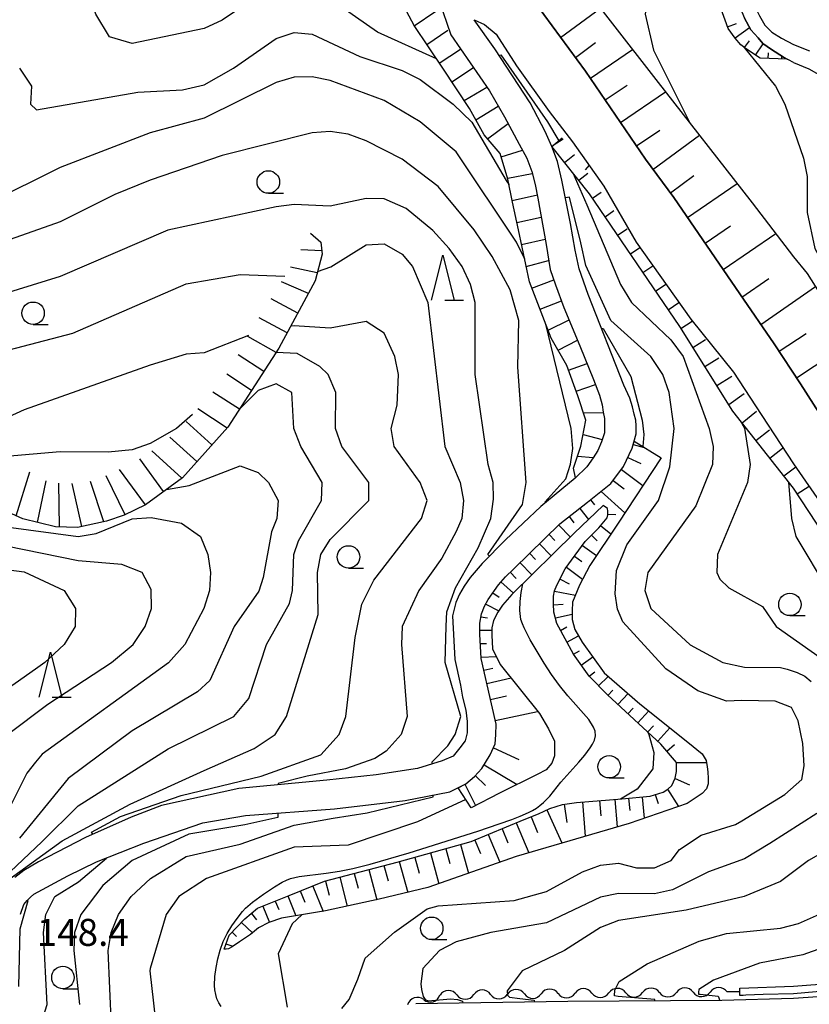
# Model space of a CAD drawing. Units: metres. Extents: x -46055 to -43747, y -144091 to -142373.
# Drawn here: x -44368 to -44281, y -142960 to -142851 of the extents above; entities that cross this region are included whole.
import ezdxf

# ---------------------------------------------------------------- set-up
doc = ezdxf.new("R2010")
doc.units = ezdxf.units.M
doc.header["$LTSCALE"] = 2.5
doc.layers.get('0').update_dxf_attribs({"linetype": 'CONTINUOUS'})
for name, color, linetype in [('2101000', 7, 'CONTINUOUS'), ('5101000', 7, 'CONTINUOUS'), ('5102000', 7, 'CONTINUOUS'), ('6101110', 7, 'CONTINUOUS'), ('6101120', 7, 'CONTINUOUS'), ('6101990', 7, 'CONTINUOUS'), ('6331000', 7, 'CONTINUOUS'), ('6332000', 7, 'CONTINUOUS'), ('7101000', 7, 'CONTINUOUS'), ('7102000', 7, 'CONTINUOUS'), ('7201110', 7, 'CONTINUOUS'), ('7201990', 7, 'CONTINUOUS'), ('7312000', 7, 'CONTINUOUS')]:
    doc.layers.add(name, color=color, linetype=linetype)
doc.styles.add('Dm_Anotation', font='txt')

# ---------------------------------------------------------------- blocks, each defined once
blk = doc.blocks.new('633200')
at = {"color": 0, "linetype": 'ByBlock', "lineweight": -2}
for points in [[(-0.5, -1), (0, 1), (0.5, -1)], [(0.08, -1), (0.92, -1)]]:
    blk.add_lwpolyline(points, dxfattribs=at)
blk = doc.blocks.new('633100')
at = {"color": 0, "linetype": 'ByBlock', "lineweight": -2}
blk.add_lwpolyline([(0, -0.5), (0.67, -0.5)], dxfattribs=at)
blk.add_circle((0, 0), 0.5, dxfattribs=at)
blk = doc.blocks.new('DMDR_5102_0.375')
at = {"color": 0, "linetype": 'Continuous', "lineweight": -2}
blk.add_lwpolyline([(-1, 0, 0.535433), (1, 0)], format="xyb", dxfattribs=at)

msp = doc.modelspace()

# ---------------------------------------------------------------- linework, layer by layer
at = {"layer": '2101000', "flags": 128}
for points in [[(-44318.69, -142800), (-44307.84, -142807.7), (-44305.99, -142809.17), (-44304.96, -142810.08), (-44304.3, -142810.94), (-44303.89, -142811.72), (-44303.25, -142813.22), (-44302.62, -142814.99), (-44301.93, -142817.23), (-44300.14, -142825.16), (-44299.48, -142827.26), (-44298.32, -142828.73), (-44297.02, -142830.84), (-44293.4, -142835.8), (-44291.83, -142838.16), (-44290.67, -142840.21), (-44289.18, -142843.5), (-44287.39, -142847.99), (-44286.34, -142850.18), (-44285.73, -142851.21), (-44284.96, -142851.98), (-44283.9, -142852.65), (-44282.55, -142853.35)], [(-44368.87, -142822.01), (-44363.9, -142824.48), (-44359.46, -142826.89), (-44356.14, -142828.49), (-44353.75, -142829.3), (-44351.4, -142830.3), (-44348.35, -142831.6), (-44339.19, -142833.22), (-44333.35, -142834.54), (-44327.85, -142836.54), (-44323.98, -142838.22), (-44318.89, -142841.45), (-44314.48, -142844.77), (-44311.22, -142848.75), (-44305.64, -142856.31), (-44299, -142866.09), (-44295.85, -142870.34), (-44288.53, -142881.07), (-44284.71, -142886.59), (-44281.78, -142891.05), (-44278.29, -142896.48)], [(-44321.91, -142848.51), (-44320.62, -142852.29), (-44316.31, -142858.5), (-44314.66, -142861.38), (-44313.03, -142864.43), (-44312.17, -142865.98), (-44311.62, -142867.45), (-44311.23, -142868.92), (-44310.93, -142870.41), (-44310.03, -142875.56), (-44309.59, -142878.36), (-44308.98, -142880.05), (-44308.04, -142882.57), (-44306.28, -142886.81), (-44304.76, -142890.55), (-44304.1, -142892.3), (-44303.8, -142893.38), (-44303.69, -142894.21), (-44303.55, -142894.9), (-44303.55, -142895.68), (-44303.55, -142896.51), (-44303.89, -142897.48), (-44304.3, -142898.45), (-44304.8, -142899.28), (-44305.52, -142900.27), (-44306.8, -142901.52), (-44310.6, -142904.67), (-44314.54, -142908.37), (-44317.14, -142911.02), (-44318.45, -142912.55), (-44319.14, -142913.51), (-44319.64, -142914.4), (-44320.06, -142915.34), (-44320.42, -142916.81), (-44320.15, -142921.68), (-44319.53, -142924.51), (-44319.3, -142925.84), (-44318.94, -142927.3), (-44318.81, -142928.55), (-44318.81, -142929.82), (-44319.03, -142930.71), (-44319.61, -142931.48), (-44320.36, -142932.4), (-44321.58, -142932.92), (-44324.32, -142933.78), (-44328.89, -142934.49), (-44334.38, -142935.06), (-44344.15, -142935.99), (-44352.74, -142937.88), (-44356.12, -142939.18), (-44361.19, -142941.44), (-44366.4, -142944.15), (-44368.04, -142945.09), (-44369.01, -142945.89)], [(-44368.41, -142949.96), (-44368.04, -142948.88), (-44367.66, -142948.44), (-44367.3, -142948.08), (-44366.91, -142947.75), (-44363.14, -142945.7), (-44359.95, -142944.13), (-44354.71, -142942.06), (-44348.15, -142939.83), (-44343.41, -142939.01), (-44333.52, -142938.25), (-44325.69, -142937.35), (-44320.7, -142936.36), (-44318.95, -142935.47), (-44317.98, -142934.67), (-44317.15, -142933.79), (-44316.24, -142932.26), (-44315.68, -142931.05), (-44315.6, -142930.02), (-44315.59, -142928.86), (-44316.09, -142926.59), (-44317.24, -142921.57), (-44317.38, -142918.86), (-44317.38, -142917.64), (-44317.21, -142916.59), (-44316.85, -142915.76), (-44316.46, -142914.99), (-44315.32, -142913.38), (-44314.52, -142912.47), (-44313.6, -142911.61), (-44308.5, -142906.61), (-44305.42, -142904.2), (-44302.84, -142902.13), (-44301.43, -142900.25), (-44300.48, -142898.2), (-44300.04, -142896.6), (-44300.03, -142895.71), (-44300.06, -142895.1), (-44300.23, -142894.41), (-44300.42, -142893.61), (-44300.72, -142892.64), (-44301.38, -142891.2), (-44305.35, -142881.14), (-44306.35, -142878.26), (-44306.79, -142876.21), (-44307.31, -142873.24), (-44308.27, -142868.42), (-44308.77, -142866.37), (-44309.4, -142864.68), (-44310.12, -142863.02), (-44311.8, -142859.83), (-44315.72, -142853.82), (-44318.02, -142850.61)], [(-44318.02, -142850.61), (-44316.88, -142851.14), (-44315.58, -142852.22), (-44313.31, -142855.73), (-44309.7, -142860.78), (-44307.09, -142864.17), (-44303.62, -142869.09), (-44300.02, -142875.3), (-44293.96, -142883.87), (-44289.22, -142889.75), (-44286.77, -142893.49)], [(-44282.55, -142855.35), (-44283.66, -142854.76), (-44284.99, -142853.92), (-44285.95, -142853.26), (-44286.48, -142852.62), (-44287.31, -142851.73), (-44288, -142850.43)], [(-44282.55, -142853.35), (-44280.77, -142854.06)], [(-44282.55, -142855.35), (-44280.84, -142856.07), (-44279.74, -142856.67)], [(-44286.77, -142893.49), (-44282.55, -142899.94)], [(-44282.55, -142899.94), (-44279.29, -142904.64), (-44274.46, -142911.75), (-44270.52, -142917.81), (-44268.23, -142921.5), (-44266.07, -142925.49)], [(-44260.99, -142958.01), (-44261.44, -142958), (-44265.96, -142958.22), (-44276.07, -142958.88), (-44282.55, -142959.32)], [(-44282.55, -142959.32), (-44290.5, -142959.55), (-44307.61, -142959.66), (-44324.48, -142959.91)]]:
    msp.add_lwpolyline(points, dxfattribs=at)
at = {"layer": '5101000', "flags": 128}
for points in [[(-44282.55, -142957.96), (-44273.81, -142957.29), (-44264.84, -142956.67), (-44261.43, -142956.48)], [(-44288.14, -142958.98), (-44288.5, -142958.98), (-44288.53, -142958.19), (-44282.55, -142957.96)], [(-44261.35, -142957.4), (-44266.48, -142957.69), (-44277.11, -142958.32), (-44282.55, -142958.8)], [(-44282.55, -142958.8), (-44285.94, -142958.9), (-44287.85, -142958.97), (-44288.14, -142958.98)]]:
    msp.add_lwpolyline(points, dxfattribs=at)
at = {"layer": '5102000', "linetype": 'Continuous'}
for points in [[(-44319.94, -142958.92), (-44319.94, -142958.92)], [(-44316.19, -142958.87), (-44316.19, -142958.87)], [(-44312.44, -142958.82), (-44312.44, -142958.82)], [(-44308.69, -142958.77), (-44308.69, -142958.77)], [(-44304.94, -142958.72), (-44304.94, -142958.72)], [(-44301.19, -142958.69), (-44301.19, -142958.69)], [(-44297.44, -142958.66), (-44297.44, -142958.66)], [(-44293.69, -142958.63), (-44293.69, -142958.63)], [(-44288.51, -142958.59), (-44289.94, -142958.6)], [(-44323.61, -142959.46), (-44323.61, -142959.46)]]:
    msp.add_lwpolyline(points, dxfattribs=at)
at = {"layer": '6101110', "flags": 128}
for points in [[(-44283.24, -142854.98), (-44286.26, -142854.86), (-44287.76, -142853.89), (-44288.42, -142853.39), (-44289.03, -142852.64), (-44289.8, -142851.59), (-44291.43, -142847.02), (-44293.41, -142842.06), (-44294.21, -142840.23), (-44294.93, -142839.06), (-44295.98, -142837.57), (-44298.38, -142833.99), (-44301.04, -142829.81), (-44302.31, -142828.23), (-44302.72, -142827.39), (-44303.71, -142824.4), (-44304.71, -142820.91), (-44305.36, -142816.18), (-44306.58, -142810.42)], [(-44278.29, -142896.48), (-44281.78, -142891.05), (-44284.71, -142886.59), (-44288.53, -142881.07), (-44295.85, -142870.34), (-44299, -142866.09), (-44305.64, -142856.31), (-44311.22, -142848.75), (-44314.48, -142844.77), (-44318.89, -142841.45), (-44323.98, -142838.22), (-44327.85, -142836.54), (-44333.35, -142834.54), (-44339.19, -142833.22), (-44348.35, -142831.6), (-44351.4, -142830.3)], [(-44302.84, -142902.13), (-44301.43, -142900.25), (-44300.48, -142898.2), (-44300.26, -142897.42)], [(-44319.81, -142935.91), (-44318.95, -142935.47), (-44317.98, -142934.67), (-44317.15, -142933.79), (-44316.24, -142932.26), (-44315.68, -142931.05), (-44315.6, -142930.02), (-44315.59, -142928.86), (-44316.09, -142926.59), (-44317.24, -142921.57), (-44317.38, -142918.86), (-44317.38, -142917.64), (-44317.21, -142916.59), (-44316.85, -142915.76), (-44316.46, -142914.99), (-44315.32, -142913.38), (-44314.52, -142912.47), (-44313.6, -142911.61), (-44308.5, -142906.61), (-44305.42, -142904.2), (-44302.84, -142902.13)], [(-44345.79, -142953.84), (-44345.23, -142952.29), (-44343.49, -142950.47), (-44342.07, -142949.31), (-44338.55, -142947.87), (-44334.62, -142946.3), (-44326.56, -142944.18), (-44318.33, -142941.9), (-44312.45, -142939.44), (-44310.87, -142938.81), (-44309.6, -142938.23), (-44308.19, -142937.76), (-44306.66, -142937.54), (-44301.62, -142937.16), (-44298.47, -142936.86), (-44297.02, -142936.39), (-44296.5, -142936.06), (-44296.05, -142935.65), (-44295.69, -142934.84), (-44295.55, -142934.12), (-44295.55, -142933.54), (-44295.55, -142933.1), (-44297.27, -142931.08), (-44303.21, -142925.61), (-44305.23, -142923.53), (-44306.97, -142921.09), (-44308.85, -142917.68), (-44309.15, -142916.41), (-44309.2, -142915.47), (-44309.2, -142914.64), (-44309.09, -142914.06), (-44308.84, -142913.42), (-44307.9, -142911.59), (-44305.68, -142908.58), (-44304.18, -142907.03), (-44303.26, -142905.92), (-44303.18, -142905.59), (-44303.18, -142905.2), (-44303.21, -142904.9)]]:
    msp.add_lwpolyline(points, dxfattribs=at)
at = {"layer": '6101120', "flags": 128}
for points in [[(-44306.58, -142810.42), (-44306.21, -142810.83), (-44305.91, -142811.41), (-44305.36, -142812.16), (-44304.64, -142814.32), (-44303.12, -142818.89), (-44301.42, -142825.24), (-44300.76, -142827.2), (-44300.4, -142828.17), (-44300.09, -142828.89), (-44299.51, -142829.67), (-44298.41, -142831.2), (-44296.12, -142834.66), (-44294.21, -142837.27), (-44292.74, -142839.48), (-44291.92, -142841.09), (-44290.12, -142845.36), (-44288, -142850.43), (-44287.31, -142851.73), (-44286.48, -142852.62), (-44285.95, -142853.26), (-44284.99, -142853.92), (-44283.66, -142854.76), (-44283.24, -142854.98)], [(-44307.98, -142844.19), (-44297.84, -142857.23), (-44287.15, -142870.95), (-44282.55, -142876.93)], [(-44282.55, -142876.93), (-44281.02, -142878.79), (-44278.56, -142882.72), (-44275.07, -142888.7), (-44271.09, -142896.65), (-44267.03, -142904.45), (-44266.84, -142905.19), (-44264.81, -142910.88), (-44264.21, -142912.43), (-44263.12, -142915.99), (-44262.82, -142918.43)], [(-44300.26, -142897.42), (-44297.24, -142899.26), (-44302.02, -142906.51), (-44305.18, -142911.24), (-44306.32, -142913.4), (-44307.1, -142915.3), (-44307.13, -142916.25), (-44307.13, -142917.24), (-44306.83, -142918.32), (-44306.03, -142919.76), (-44303.57, -142923.15), (-44299.61, -142926.59), (-44294.3, -142930.86), (-44292.7, -142932.14), (-44292.26, -142932.88), (-44292.15, -142933.6), (-44292.06, -142934.16), (-44292.04, -142934.88), (-44292.04, -142935.49), (-44292.23, -142936.04), (-44292.68, -142936.57), (-44294.37, -142937.67), (-44300.82, -142939.88), (-44313.35, -142943.54), (-44323.15, -142947.01), (-44328.58, -142948.31), (-44334.51, -142949.6), (-44336.75, -142949.97), (-44338.31, -142950.2), (-44339.41, -142950.39), (-44340.8, -142950.89), (-44341.96, -142951.47), (-44342.85, -142952.22), (-44344.07, -142953.02), (-44344.9, -142953.57), (-44345.29, -142953.82), (-44345.54, -142953.85), (-44345.79, -142953.84)], [(-44303.21, -142904.9), (-44303.7, -142904.57), (-44306.92, -142907.64), (-44313.83, -142914.46), (-44314.85, -142915.65), (-44315.38, -142916.43), (-44315.88, -142917.34), (-44316.05, -142918.17), (-44316.05, -142918.95), (-44315.97, -142920.5), (-44315.11, -142922.22), (-44310.77, -142927.68), (-44309.75, -142929.37), (-44309.09, -142930.73), (-44309.09, -142931.67), (-44309.09, -142932.36), (-44309.4, -142933.19), (-44310.01, -142933.91), (-44311.03, -142934.46), (-44315.19, -142936.53), (-44318.35, -142938.13), (-44319.81, -142935.91)]]:
    msp.add_lwpolyline(points, dxfattribs=at)
at = {"layer": '6101990', "flags": 128}
for points in [[(-44308.41, -142852.56), (-44304, -142849.31)], [(-44289.87, -142851.39), (-44288.87, -142851.03)], [(-44289.04, -142852.62), (-44287.45, -142851.46)], [(-44288.01, -142853.7), (-44287.44, -142852.95)], [(-44306.76, -142854.8), (-44304.53, -142853.15)], [(-44305.11, -142857.1), (-44300.42, -142853.91)], [(-44286.76, -142854.53), (-44285.94, -142853.27)], [(-44285.36, -142854.9), (-44285.34, -142854.27)], [(-44283.86, -142854.96), (-44283.85, -142854.63)], [(-44303.46, -142859.52), (-44301.04, -142857.88)], [(-44301.76, -142862.03), (-44296.75, -142858.62)], [(-44300, -142864.62), (-44297.41, -142862.86)], [(-44298.16, -142867.23), (-44293.01, -142863.42)], [(-44296.23, -142869.83), (-44293.62, -142867.9)], [(-44294.33, -142872.58), (-44288.81, -142868.81)], [(-44292.38, -142875.42), (-44289.54, -142873.48)], [(-44290.38, -142878.35), (-44284.53, -142874.35)], [(-44288.29, -142881.41), (-44285.29, -142879.33)], [(-44286.19, -142884.45), (-44280.11, -142880.25)], [(-44284.16, -142887.43), (-44281.14, -142885.45)], [(-44282.23, -142890.38), (-44276.34, -142886.51)], [(-44300.36, -142897.77), (-44299.14, -142898.11)], [(-44300.95, -142899.22), (-44299.52, -142899.88)], [(-44301.65, -142900.55), (-44299.27, -142902.34)], [(-44302.57, -142901.77), (-44301.34, -142902.7)], [(-44303.93, -142903.01), (-44301.28, -142905.39)], [(-44305.1, -142903.95), (-44304.66, -142904.5)], [(-44306.28, -142904.88), (-44305.32, -142906.11)], [(-44303.18, -142905.54), (-44302.28, -142905.55)], [(-44307.46, -142905.8), (-44306.94, -142906.48)], [(-44308.63, -142906.74), (-44307.34, -142908.05)], [(-44303.97, -142906.78), (-44302.83, -142907.72)], [(-44310.77, -142908.84), (-44309.48, -142910.16)], [(-44309.7, -142907.79), (-44309.06, -142908.45)], [(-44304.99, -142907.87), (-44304.37, -142908.48)], [(-44311.85, -142909.89), (-44311.2, -142910.56)], [(-44305.98, -142909), (-44304.44, -142910.13)], [(-44312.92, -142910.94), (-44311.61, -142912.27)], [(-44306.87, -142910.21), (-44306.07, -142910.8)], [(-44314, -142911.98), (-44313.35, -142912.67)], [(-44307.76, -142911.41), (-44305.97, -142912.73)], [(-44315.04, -142913.06), (-44313.65, -142914.29)], [(-44308.48, -142912.73), (-44307.48, -142913.25)], [(-44315.94, -142914.26), (-44315.23, -142914.76)], [(-44309.1, -142914.09), (-44306.78, -142914.54)], [(-44316.73, -142915.53), (-44315.27, -142916.26)], [(-44309.2, -142915.58), (-44308.15, -142915.52)], [(-44317.26, -142916.92), (-44316.52, -142917.04)], [(-44308.99, -142917.06), (-44307.13, -142916.62)], [(-44317.38, -142918.41), (-44316.05, -142918.41)], [(-44308.43, -142918.44), (-44307.72, -142918.05)], [(-44307.71, -142919.75), (-44306.43, -142919.05)], [(-44317.33, -142919.91), (-44316.66, -142919.88)], [(-44306.98, -142921.07), (-44306.3, -142920.69)], [(-44317.25, -142921.41), (-44315.56, -142921.32)], [(-44306.12, -142922.29), (-44304.85, -142921.38)], [(-44316.94, -142922.87), (-44315.95, -142922.64)], [(-44305.24, -142923.51), (-44304.61, -142923.05)], [(-44316.61, -142924.34), (-44313.92, -142923.72)], [(-44304.2, -142924.59), (-44303.12, -142923.54)], [(-44303.16, -142925.66), (-44302.6, -142925.06)], [(-44316.2, -142926.1), (-44314.44, -142925.69)], [(-44302.05, -142926.68), (-44300.92, -142925.45)], [(-44315.68, -142928.45), (-44310.97, -142927.43)], [(-44300.95, -142927.69), (-44300.37, -142927.06)], [(-44299.84, -142928.71), (-44298.62, -142927.38)], [(-44298.74, -142929.72), (-44298.1, -142929.02)], [(-44297.63, -142930.74), (-44296.28, -142929.27)], [(-44315.88, -142931.48), (-44313.07, -142932.77)], [(-44296.62, -142931.84), (-44295.76, -142931.11)], [(-44316.89, -142933.36), (-44313.24, -142935.56)], [(-44295.55, -142933.11), (-44292.22, -142933.12)], [(-44317.89, -142934.57), (-44316.74, -142935.65)], [(-44295.7, -142934.87), (-44294.09, -142935.6)], [(-44319.05, -142935.52), (-44317.85, -142937.88)], [(-44296.53, -142936.08), (-44295.33, -142938)], [(-44302.38, -142937.22), (-44302.15, -142940.26)], [(-44300.86, -142937.09), (-44300.73, -142938.44)], [(-44299.36, -142936.95), (-44299.14, -142939.3)], [(-44297.9, -142936.68), (-44297.58, -142937.67)], [(-44309.94, -142938.38), (-44308.27, -142942.05)], [(-44308.03, -142937.74), (-44307.74, -142939.78)], [(-44305.99, -142937.49), (-44305.7, -142941.3)], [(-44304.08, -142937.35), (-44303.95, -142939.05)], [(-44311.67, -142939.13), (-44310.97, -142940.88)], [(-44314.92, -142940.47), (-44314.26, -142942.05)], [(-44313.34, -142939.81), (-44311.95, -142943.13)], [(-44316.45, -142941.11), (-44315.17, -142944.18)], [(-44321.17, -142942.69), (-44320.71, -142944.34)], [(-44319.52, -142942.23), (-44318.64, -142945.41)], [(-44317.95, -142941.74), (-44317.32, -142943.23)], [(-44324.62, -142943.65), (-44324.14, -142945.39)], [(-44322.88, -142943.16), (-44321.93, -142946.58)], [(-44328.03, -142944.57), (-44327.58, -142946.27)], [(-44326.33, -142944.12), (-44325.38, -142947.54)], [(-44332.95, -142945.86), (-44332.1, -142949.07)], [(-44331.34, -142945.44), (-44330.91, -142947.08)], [(-44329.7, -142945.01), (-44328.82, -142948.36)], [(-44335.93, -142946.83), (-44334.8, -142949.65)], [(-44334.52, -142946.28), (-44334.1, -142947.85)], [(-44338.72, -142947.94), (-44337.82, -142950.13)], [(-44337.32, -142947.38), (-44336.82, -142948.64)], [(-44341.49, -142949.07), (-44340.76, -142950.88)], [(-44340.11, -142948.51), (-44339.72, -142949.44)], [(-44342.75, -142949.87), (-44342.17, -142950.57)], [(-44343.86, -142950.87), (-44342.64, -142952.04)], [(-44344.9, -142951.95), (-44344.4, -142952.43)], [(-44345.58, -142953.26), (-44344.83, -142953.52)]]:
    msp.add_lwpolyline(points, dxfattribs=at)
at = {"layer": '7101000', "flags": 128}
for points, elevation in [([(-44316.32, -142910.19), (-44316.48, -142909.99), (-44312.64, -142904.45), (-44312.25, -142902), (-44313.18, -142889.18), (-44313.06, -142884), (-44314, -142880.59), (-44316, -142876.9), (-44318, -142873.94), (-44322, -142869.13), (-44326, -142866.08), (-44330, -142864.06), (-44332, -142863.32), (-44334, -142863.03), (-44336, -142863.18), (-44346, -142865.69), (-44354, -142868.41), (-44357.91, -142870), (-44364, -142873.07), (-44374, -142876.57)], 140), ([(-44305.26, -142866.76), (-44305.69, -142867.26)], 130), ([(-44369.49, -142945.22), (-44366.04, -142941.92), (-44362, -142937.93), (-44352, -142931.61), (-44344.7, -142928), (-44343.04, -142926), (-44341.08, -142920), (-44338.54, -142915.46), (-44338.17, -142914), (-44338.04, -142910), (-44337.52, -142908.48), (-44334.98, -142904), (-44334.9, -142902), (-44337.28, -142898), (-44338.05, -142896), (-44338.28, -142892), (-44340, -142891.05), (-44342, -142891.79), (-44344.08, -142893.87)], 150), ([(-44288.47, -142895.12), (-44287.98, -142895.98), (-44287.38, -142900), (-44287.65, -142902), (-44291.01, -142910), (-44291.06, -142912), (-44290.73, -142912.73), (-44289.72, -142913.72), (-44286, -142915.79), (-44284.46, -142918), (-44278.34, -142922.34)], 130), ([(-44318.94, -142937.23), (-44324.29, -142939.71), (-44332, -142942.31), (-44338, -142942.53), (-44347.72, -142946), (-44350.82, -142948), (-44352.2, -142950), (-44354.01, -142955.99), (-44354.03, -142956.25), (-44353.2, -142963.43)], 140), ([(-44277.57, -142942.12), (-44280.9, -142944), (-44284, -142946.33), (-44288.02, -142947.98), (-44294.47, -142949.53), (-44302, -142950.67), (-44304, -142951.45), (-44308, -142954), (-44312.7, -142956.27), (-44314.34, -142958.49), (-44314.3, -142958.94), (-44314.1, -142959.18), (-44312.95, -142959.31), (-44311.34, -142959.51), (-44311.32, -142959.72)], 130)]:
    msp.add_lwpolyline(points, dxfattribs=dict(at, elevation=elevation))
at = {"layer": '7102000', "flags": 128}
for points, elevation in [([(-44303.13, -142826.15), (-44303, -142827.82), (-44302.78, -142828.78), (-44299.32, -142838), (-44298.36, -142845.64), (-44299.01, -142850), (-44298.1, -142854), (-44294.03, -142862.12)], 124), ([(-44322.2, -142854.96), (-44328.76, -142852), (-44334, -142848.27), (-44337.3, -142847.3), (-44340, -142847.41), (-44342.04, -142847.96), (-44346, -142850.64), (-44348, -142851.58), (-44356, -142853.24), (-44358.5, -142852.5), (-44360.04, -142850), (-44361.49, -142846), (-44366, -142839.23), (-44370.16, -142830.25)], 134), ([(-44368.5, -142856), (-44367.18, -142858), (-44367.27, -142860), (-44366.61, -142860.61), (-44355.36, -142858.64), (-44350.4, -142858.4), (-44348, -142857.85), (-44344.73, -142856), (-44340, -142852.7), (-44338, -142852.03), (-44336, -142852.19), (-44330.7, -142854.7), (-44326, -142856.24), (-44324, -142857.24), (-44320.33, -142860), (-44318.27, -142862), (-44314.47, -142868.47), (-44314.14, -142868.93)], 136), ([(-44288.02, -142853.69), (-44284.56, -142858), (-44283.53, -142860), (-44281.46, -142866), (-44281.05, -142868), (-44281.04, -142872), (-44280.17, -142876), (-44278.72, -142878.72), (-44276, -142886.04), (-44275.12, -142887.12), (-44274, -142889.69), (-44272, -142892.98), (-44266, -142896.46), (-44265.57, -142896.68)], 122), ([(-44315.23, -142854.57), (-44315.04, -142854.52), (-44309.86, -142861.95), (-44308.63, -142864.06)], 132), ([(-44312.4, -142877.2), (-44313.31, -142875.31), (-44320, -142865.28), (-44324, -142861.93), (-44328, -142859.59), (-44334, -142857.35), (-44336, -142856.93), (-44338, -142857), (-44340, -142857.59), (-44348, -142861.53), (-44354, -142863.15), (-44364, -142867.03), (-44372, -142870.98)], 138), ([(-44307.06, -142867.62), (-44305.52, -142871.17), (-44301.76, -142880), (-44300.53, -142882), (-44296.16, -142886.16), (-44294.81, -142888), (-44291.92, -142896), (-44291.46, -142898), (-44291.55, -142900), (-44293.41, -142904.59), (-44298.73, -142912), (-44299.06, -142914), (-44298.4, -142916), (-44294.03, -142920.03), (-44290.39, -142922), (-44288, -142922.52), (-44284, -142922.57), (-44283.24, -142922.76), (-44282.14, -142923.11), (-44281.31, -142923.53), (-44280.6, -142924.13)], 132), ([(-44322.68, -142933.26), (-44322.69, -142933.02), (-44320.95, -142931.25), (-44320.13, -142930), (-44319.49, -142928), (-44321.25, -142922), (-44321.12, -142917.97), (-44321.06, -142916.38), (-44320.08, -142913.71), (-44317.58, -142909.26), (-44316.18, -142906), (-44315.87, -142903.87), (-44315.92, -142902), (-44316.45, -142900), (-44317.91, -142890), (-44317.89, -142882), (-44318.41, -142880), (-44319.36, -142878), (-44320.78, -142876), (-44322.62, -142874), (-44325.57, -142871.57), (-44328, -142870.51), (-44330, -142870.47), (-44334, -142871.32), (-44338, -142871.14), (-44340, -142871.37), (-44352.02, -142873.98), (-44364, -142879.14), (-44378, -142883.46)], 142), ([(-44332.71, -142960.42), (-44331.91, -142959.44), (-44330.93, -142957.17), (-44330.13, -142954.84), (-44326.88, -142951.96), (-44323.24, -142949.38), (-44322, -142949.03), (-44313.57, -142948.43), (-44310, -142947.45), (-44306, -142945.27), (-44304, -142944.51), (-44302, -142944.29), (-44300, -142944.8), (-44298, -142944.82), (-44296.13, -142944), (-44295.22, -142942.78), (-44292.8, -142941.2), (-44289.01, -142940), (-44288.28, -142939.58), (-44283.5, -142936.65), (-44281.62, -142935), (-44281.37, -142933.5), (-44281.53, -142931), (-44282.02, -142928.5), (-44282.77, -142927), (-44284.6, -142926.31), (-44288.28, -142926.23), (-44290, -142926.31), (-44293.16, -142925.16), (-44296.72, -142922.72), (-44301.49, -142917.49), (-44302.09, -142916.09), (-44302.37, -142914.36), (-44302.2, -142911.8), (-44301.08, -142908.92), (-44297.56, -142904), (-44296.27, -142900.27), (-44295.8, -142896), (-44296.36, -142892), (-44297.08, -142890), (-44298.38, -142888), (-44302.82, -142884), (-44305.63, -142877.91), (-44306.18, -142875.38), (-44307.43, -142870.32), (-44307.88, -142870.37)], 134), ([(-44335.4, -142878.56), (-44333.94, -142878.06), (-44330, -142875.61), (-44328, -142875.48), (-44326, -142876.64), (-44324.86, -142878), (-44323.16, -142882), (-44321.28, -142898), (-44319.58, -142902), (-44319.2, -142904), (-44319.4, -142906), (-44320, -142907.45), (-44321.6, -142910.4), (-44324.15, -142914), (-44326, -142918), (-44326.1, -142920), (-44325.46, -142928), (-44326.12, -142930), (-44327.78, -142931.86), (-44329.04, -142932.67), (-44332.3, -142933.83), (-44336.55, -142934.63), (-44339.77, -142935.44), (-44339.78, -142935.57)], 144), ([(-44372.09, -142887.91), (-44362.57, -142885.43), (-44350, -142879.93), (-44344, -142878.89), (-44339.03, -142879.09)], 144), ([(-44360.37, -142941.08), (-44360.5, -142940.85), (-44357.28, -142939.11), (-44350.56, -142936.78), (-44341.65, -142934.63), (-44335.03, -142932.27), (-44332.99, -142930), (-44332.25, -142928), (-44331.22, -142919.22), (-44330.49, -142915.51), (-44329.16, -142912.84), (-44323.86, -142906), (-44323.24, -142904), (-44324.01, -142902), (-44326.89, -142898), (-44327.25, -142896), (-44326.58, -142893.42), (-44326.43, -142890), (-44326.84, -142888), (-44328, -142885.41), (-44330, -142884.11), (-44334, -142884.86), (-44338, -142884.6), (-44338.38, -142884.64)], 146), ([(-44310.09, -142904.25), (-44310.16, -142904.19), (-44307.84, -142901.6), (-44307.3, -142899.97), (-44307.06, -142898.24), (-44307.24, -142896), (-44310.11, -142884.27)], 138), ([(-44343.09, -142885.68), (-44348, -142887.6), (-44350, -142887.76), (-44354, -142888.97), (-44368, -142893.94), (-44372, -142895.75), (-44375.13, -142895.91)], 146), ([(-44303.87, -142884.9), (-44303.7, -142884.9), (-44300.62, -142890.22), (-44299.37, -142895.07), (-44299.16, -142896.69), (-44299.29, -142898.02)], 136), ([(-44369.38, -142946.19), (-44369.53, -142946), (-44363.77, -142941.81), (-44356.2, -142937.75), (-44348, -142934.01), (-44342.43, -142931.57), (-44340.12, -142930), (-44338.85, -142928), (-44335.32, -142916.68), (-44335.41, -142912), (-44335.03, -142910), (-44334, -142908.34), (-44329.71, -142904), (-44329.73, -142902), (-44332.72, -142898), (-44333.4, -142896), (-44333.38, -142892), (-44334.21, -142890), (-44335.14, -142889.14), (-44337.67, -142887.67), (-44340, -142887.55)], 148), ([(-44349.28, -142894.45), (-44351.07, -142896), (-44354, -142897.66), (-44356, -142898.37), (-44358.64, -142898.64), (-44364, -142898.6), (-44370, -142899.13), (-44370.15, -142899.11)], 148), ([(-44352.19, -142902.78), (-44349.66, -142902.34), (-44344, -142900.15), (-44342, -142900.9), (-44340.86, -142902), (-44339.78, -142904), (-44339.92, -142906), (-44340.52, -142907.48), (-44341.43, -142912.57), (-44341.93, -142914.07), (-44344.66, -142918), (-44347.36, -142924), (-44348.74, -142925.26), (-44356, -142929.61), (-44363.11, -142934.89), (-44368.49, -142941.51)], 152), ([(-44278.66, -142914), (-44282.27, -142908), (-44282.74, -142906), (-44283.08, -142901.96)], 128), ([(-44370, -142906.95), (-44362, -142907.99), (-44360, -142907.66), (-44356, -142906.05), (-44353.9, -142905.9), (-44350.52, -142906.52), (-44348.42, -142908), (-44347.58, -142910), (-44347.28, -142912), (-44347.41, -142914), (-44348.02, -142916), (-44350.14, -142920), (-44351.96, -142922.04), (-44366, -142932.17), (-44366.71, -142933.07), (-44367.69, -142934.31), (-44374, -142946.82)], 154), ([(-44369.83, -142930), (-44365.36, -142926.65), (-44358.3, -142922), (-44355.89, -142920), (-44354.56, -142918), (-44353.85, -142916), (-44353.89, -142913.89), (-44354.9, -142912), (-44357.13, -142911.13), (-44362, -142910.72), (-44370, -142909.08)], 156), ([(-44372, -142911.41), (-44368, -142911.93), (-44363.55, -142914), (-44362.28, -142916), (-44362.32, -142918), (-44363.56, -142920), (-44365.69, -142922), (-44366.71, -142922.73), (-44371.9, -142926.39)], 158), ([(-44346.11, -142960.23), (-44346.38, -142959.81), (-44346.58, -142959.35), (-44346.72, -142958.87), (-44346.8, -142958.38), (-44346.84, -142957.88), (-44346.81, -142956.88), (-44346.67, -142955.89), (-44346.47, -142954.91), (-44346.21, -142953.94), (-44345.88, -142953), (-44345.46, -142952.1), (-44344.92, -142951.25), (-44344.34, -142950.44), (-44343.73, -142949.65), (-44343.4, -142949.28), (-44342.63, -142948.63), (-44341.42, -142947.74), (-44340.18, -142946.91), (-44339.32, -142946.4), (-44338.87, -142946.18), (-44338.4, -142946.01), (-44337.43, -142945.78), (-44334.45, -142945.41), (-44332.97, -142945.19), (-44331.5, -142944.9), (-44329.56, -142944.42), (-44325.25, -142943.13), (-44317.61, -142940.73), (-44315.24, -142939.94), (-44313.83, -142939.44), (-44312.89, -142939.08), (-44311.98, -142938.68), (-44311.54, -142938.45), (-44311.11, -142938.18), (-44310.71, -142937.89), (-44310.32, -142937.57), (-44309.63, -142936.85), (-44308.38, -142935.29), (-44306.38, -142933.06), (-44305.72, -142932.3), (-44305.12, -142931.5), (-44304.86, -142931.08), (-44304.65, -142930.62), (-44304.55, -142930.14), (-44304.58, -142929.64), (-44304.75, -142929.17), (-44305.28, -142928.33), (-44307.61, -142925.71), (-44308.55, -142924.54), (-44309.42, -142923.32), (-44310.24, -142922.07), (-44311.03, -142920.79), (-44311.78, -142919.49), (-44312.25, -142918.61), (-44312.46, -142918.16), (-44312.66, -142917.7), (-44312.82, -142917.22), (-44312.93, -142916.23), (-44312.92, -142915.23), (-44312.81, -142914.24), (-44312.61, -142913.26)], 138), ([(-44298.82, -142929.64), (-44298.61, -142930), (-44298.08, -142932), (-44298.19, -142933.81), (-44299.91, -142936.09), (-44301.78, -142937.17)], 136), ([(-44358.27, -142962.43), (-44358.67, -142954), (-44358.31, -142952), (-44357.5, -142950), (-44356.1, -142948), (-44353.94, -142946), (-44350, -142943.54), (-44344, -142942.17), (-44338, -142940.08), (-44333.69, -142939.28), (-44329.88, -142938.71), (-44322.55, -142936.92), (-44322.55, -142936.72)], 142), ([(-44339.81, -142938.73), (-44339.82, -142939.23), (-44343.49, -142940.04), (-44349.71, -142941.06), (-44356, -142944), (-44359.24, -142946.76), (-44361.71, -142950), (-44362.39, -142952), (-44362.47, -142954), (-44361.83, -142960)], 144), ([(-44279.95, -142938.78), (-44285.2, -142942.12), (-44288, -142943.81), (-44292, -142945.27), (-44296, -142947.24), (-44298, -142947.71), (-44302, -142947.66), (-44304, -142948.07), (-44310, -142950.93), (-44316.16, -142952), (-44320, -142953.04), (-44321.85, -142954), (-44323.71, -142956), (-44323.93, -142957.7), (-44323.88, -142958.34), (-44323.66, -142959.12), (-44323.47, -142959.43), (-44323.12, -142959.6), (-44320.65, -142959.35), (-44319.85, -142959.45), (-44319.31, -142959.64), (-44319.29, -142959.84)], 132), ([(-44264.36, -142938.85), (-44266.72, -142945.28), (-44268.14, -142947.86), (-44270, -142949.84), (-44272.67, -142951.33), (-44281.53, -142954.47), (-44286.32, -142955.41), (-44291.45, -142957.3), (-44293.05, -142958.32), (-44293.09, -142958.61), (-44293.09, -142958.85), (-44292.93, -142958.85), (-44290.92, -142959.06), (-44290.75, -142959.55)], 126), ([(-44368.98, -142968.58), (-44368.12, -142967.6), (-44366.95, -142963.49), (-44366.06, -142962), (-44365.42, -142960), (-44365.85, -142952), (-44365.59, -142950), (-44364.57, -142948), (-44361.97, -142946.38), (-44358.86, -142943.73), (-44358.87, -142943.71)], 146), ([(-44368.56, -142958), (-44368.44, -142951.57), (-44367.54, -142948.44), (-44367.59, -142948.38)], 148), ([(-44297.94, -142959.6), (-44297.95, -142959.43), (-44302.01, -142959.1), (-44302.42, -142959.02), (-44302.38, -142958.4), (-44301.93, -142957.42), (-44298.81, -142955.49), (-44293.03, -142952.97), (-44290, -142952.09), (-44284, -142951.51), (-44282, -142951), (-44278, -142949.21)], 128), ([(-44337.14, -142950.03), (-44338.23, -142951.03), (-44339.77, -142954.35), (-44338.78, -142960.29)], 136)]:
    msp.add_lwpolyline(points, dxfattribs=dict(at, elevation=elevation))
at = {"layer": '7201110', "flags": 128}
for points in [[(-44306.77, -142901.49), (-44307, -142900.41), (-44306.17, -142897.97), (-44305.61, -142895.1), (-44306.52, -142892.38), (-44307.74, -142889), (-44309.45, -142885.99), (-44311.86, -142879.73), (-44313.1, -142873.94), (-44313.76, -142870.87), (-44314.26, -142868.32), (-44315.14, -142865.47), (-44316.91, -142863.39), (-44318.55, -142860.46), (-44321.51, -142856), (-44324.69, -142851.26), (-44327.15, -142846.58), (-44328.11, -142844.01), (-44328.02, -142843.29)], [(-44262.46, -142945.95), (-44264.06, -142940.37), (-44264.59, -142937.63), (-44265.52, -142932.91), (-44266.58, -142930.08), (-44267.88, -142926.61), (-44270.66, -142921.43), (-44273.71, -142916.19), (-44274.05, -142915.59), (-44282.55, -142902.64), (-44289.29, -142894.07), (-44295.18, -142884.69), (-44305.19, -142869.96), (-44309.4, -142864.68), (-44308.23, -142863.73)], [(-44336.19, -142874.31), (-44335.06, -142875.3), (-44334.89, -142876.63), (-44335.67, -142879.62), (-44339.7, -142887.09), (-44345.36, -142895.86), (-44350.41, -142901.48), (-44354.52, -142904.49), (-44356.87, -142905.65), (-44358.84, -142906.31), (-44362.05, -142907.02), (-44364.49, -142906.94), (-44368.14, -142906.04), (-44370.52, -142904.96)]]:
    msp.add_lwpolyline(points, dxfattribs=at)
at = {"layer": '7201990', "flags": 128}
for points in [[(-44324.68, -142851.28), (-44322.26, -142849.66)], [(-44323.28, -142853.36), (-44320.94, -142851.78)], [(-44321.89, -142855.43), (-44319.53, -142853.86)], [(-44320.5, -142857.51), (-44318.1, -142855.92)], [(-44319.12, -142859.59), (-44316.6, -142858.08)], [(-44317.84, -142861.74), (-44315.34, -142860.19)], [(-44316.52, -142863.85), (-44314.25, -142862.14)], [(-44309.24, -142864.55), (-44308.15, -142863.84)], [(-44315.03, -142865.83), (-44312.66, -142865.09)], [(-44307.97, -142866.47), (-44306.86, -142865.59)], [(-44314.29, -142868.22), (-44311.56, -142867.67)], [(-44306.41, -142868.43), (-44305.41, -142867.66)], [(-44313.8, -142870.67), (-44311, -142870.07)], [(-44304.89, -142870.41), (-44303.93, -142869.76)], [(-44313.28, -142873.11), (-44310.56, -142872.53)], [(-44303.48, -142872.48), (-44302.49, -142871.8)], [(-44302.08, -142874.54), (-44301.04, -142873.84)], [(-44312.75, -142875.56), (-44310.13, -142874.99)], [(-44300.67, -142876.61), (-44299.6, -142875.89)], [(-44334.94, -142876.29), (-44337.28, -142876.15)], [(-44335.44, -142878.71), (-44338.42, -142878.1)], [(-44312.23, -142878), (-44309.75, -142877.35)], [(-44299.27, -142878.68), (-44298.16, -142877.93)], [(-44336.41, -142881), (-44339.41, -142879.71)], [(-44311.6, -142880.41), (-44309.18, -142879.49)], [(-44297.86, -142880.75), (-44296.72, -142879.97)], [(-44337.6, -142883.2), (-44340.57, -142881.6)], [(-44310.7, -142882.75), (-44308.32, -142881.83)], [(-44296.46, -142882.82), (-44295.27, -142882.02)], [(-44338.79, -142885.4), (-44341.89, -142883.73)], [(-44309.8, -142885.08), (-44307.48, -142883.93)], [(-44295.06, -142884.89), (-44293.8, -142884.1)], [(-44340.01, -142887.57), (-44343.16, -142885.8)], [(-44308.7, -142887.32), (-44306.54, -142886.19)], [(-44293.73, -142887.01), (-44292.33, -142886.13)], [(-44341.37, -142889.67), (-44344.22, -142887.83)], [(-44307.55, -142889.53), (-44305.48, -142888.78)], [(-44292.4, -142889.12), (-44290.86, -142888.15)], [(-44342.73, -142891.78), (-44345.49, -142889.99)], [(-44291.07, -142891.24), (-44289.4, -142890.19)], [(-44306.7, -142891.88), (-44304.54, -142891.14)], [(-44344.08, -142893.88), (-44347.02, -142891.98)], [(-44289.74, -142893.36), (-44288.04, -142892.12)], [(-44345.45, -142895.96), (-44348.71, -142893.82)], [(-44305.9, -142894.25), (-44303.68, -142894.27)], [(-44288.27, -142895.37), (-44286.65, -142894.1)], [(-44347.13, -142897.82), (-44350, -142895.24)], [(-44305.92, -142896.67), (-44303.8, -142897.23)], [(-44286.72, -142897.34), (-44285.21, -142896.15)], [(-44348.8, -142899.68), (-44351.81, -142896.97)], [(-44350.48, -142901.53), (-44353.8, -142898.5)], [(-44285.17, -142899.3), (-44283.77, -142898.2)], [(-44352.5, -142903), (-44355.16, -142899.38)], [(-44306.55, -142899.09), (-44304.79, -142899.25)], [(-44368.87, -142905.71), (-44367.36, -142900.81)], [(-44354.51, -142904.48), (-44357.39, -142900.57)], [(-44283.63, -142901.26), (-44282.31, -142900.28)], [(-44366.49, -142906.45), (-44365.54, -142901.82)], [(-44364.05, -142906.95), (-44364.13, -142902.09)], [(-44361.57, -142906.91), (-44362.64, -142902.11)], [(-44359.13, -142906.37), (-44360.61, -142901.88)], [(-44356.76, -142905.59), (-44358.89, -142901.26)], [(-44282.13, -142903.27), (-44280.83, -142902.42)]]:
    msp.add_lwpolyline(points, dxfattribs=at)

# ---------------------------------------------------------------- block references
at = {"layer": '5102000', "linetype": 'Continuous', "xscale": 0.9375, "yscale": 0.9375, "zscale": 0.9375}
for p, rotation in [((-44324.51, -142959.73), 197.680984465574), ((-44322.71, -142959.2), 16.3390432811884), ((-44320.87, -142958.94), 180.7790361757192), ((-44319, -142958.91), 0.7790361757192077), ((-44317.12, -142958.88), 180.7790361757192), ((-44315.25, -142958.86), 0.7790361757192077), ((-44313.37, -142958.83), 180.7790361757192), ((-44311.5, -142958.81), 0.7790361757192077), ((-44309.62, -142958.78), 180.7790361757192), ((-44307.75, -142958.76), 0.7790361757192077), ((-44305.87, -142958.73), 180.7790458717701), ((-44304, -142958.71), 0.4716454268468962), ((-44302.12, -142958.7), 180.4716454268469), ((-44300.25, -142958.68), 0.4716454268468962), ((-44298.37, -142958.67), 180.4716454268469), ((-44296.5, -142958.65), 0.4716454268468962), ((-44294.62, -142958.64), 180.4716454268469), ((-44292.75, -142958.62), 0.4716454268468962), ((-44290.87, -142958.61), 180.4716454268469)]:
    msp.add_blockref('DMDR_5102_0.375', p, dxfattribs=dict(at, rotation=rotation))
at = {"layer": '6331000', "xscale": 2.5, "yscale": 2.5, "zscale": 2.5}
for p in [(-44340.87, -142868.63), (-44367, -142883.21), (-44331.97, -142910.28), (-44282.95, -142915.55), (-44303.03, -142933.58), (-44322.73, -142951.53), (-44363.68, -142956.99)]:
    msp.add_blockref('633100', p, dxfattribs=at)
at = {"layer": '6332000', "xscale": 2.5, "yscale": 2.5, "zscale": 2.5}
for p in [(-44321.49, -142879.24), (-44365.07, -142923.36)]:
    msp.add_blockref('633200', p, dxfattribs=at)

# ---------------------------------------------------------------- texts
at = {"layer": '7312000', "style": 'Dm_Anotation'}
msp.add_text('148.4', height=3, dxfattribs=at).set_placement((-44366.59, -142953.48))

doc.saveas('drawing.dxf')
